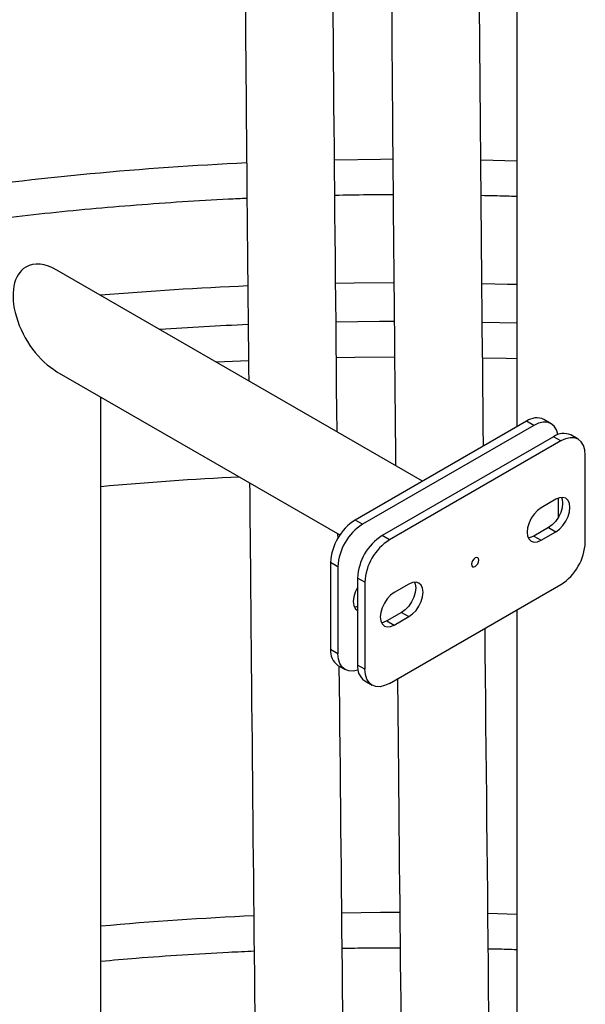
# Model space of a CAD drawing. Units: millimetres. Extents: x 0 to 1277, y 0 to 297.
# Drawn here: x 898 to 901, y 51 to 57 of the extents above; entities that cross this region are included whole.
import ezdxf

# ---------------------------------------------------------------- set-up
doc = ezdxf.new("R2010")
doc.units = ezdxf.units.MM
doc.linetypes.add('SLD-Sólida', pattern=[0])

msp = doc.modelspace()

# ---------------------------------------------------------------- linework, layer by layer
at = {"color": 7, "linetype": 'SLD-Sólida', "lineweight": 25}
for p, q in [((900.4946, 59.2151), (900.4946, 54.4937)), ((899.9506, 54.1797), (897.8391, 55.3987)), ((897.8391, 54.8121), (899.4731, 53.8688)), ((898.0931, 25.0297), (898.0931, 54.6655)), ((900.5508, 54.5262), (899.5609, 53.9547)), ((900.5933, 54.5017), (899.6033, 53.9302)), ((900.5933, 54.5017), (900.5508, 54.5262)), ((900.6933, 54.5116), (900.6508, 54.5361)), ((900.8488, 54.4218), (900.8064, 54.4463)), ((900.7064, 54.4364), (899.7165, 53.8649)), ((900.7488, 54.4119), (899.7589, 53.8404)), ((900.7488, 54.4119), (900.7064, 54.4364)), ((900.8903, 53.8272), (900.8903, 54.3302)), ((900.7206, 54.0747), (900.6357, 54.0257)), ((900.7347, 53.9705), (900.7347, 54.0814)), ((899.6033, 53.9302), (899.5609, 53.9547)), ((899.4622, 53.8502), (899.4619, 53.8753)), ((900.6781, 53.9114), (900.5933, 53.8624)), ((900.6357, 53.8379), (900.7206, 53.8869)), ((900.6781, 53.9114), (900.7206, 53.8869)), ((899.7589, 53.8404), (899.7165, 53.8649)), ((900.5933, 53.8624), (900.6357, 53.8379)), ((899.4619, 53.6853), (899.4195, 53.7098)), ((899.4195, 53.7098), (899.4195, 53.2068)), ((899.4619, 53.6853), (899.4619, 53.1823)), ((899.6175, 53.5955), (899.575, 53.62)), ((899.575, 53.62), (899.575, 53.117)), ((899.6175, 53.5955), (899.6175, 53.0925)), ((899.7589, 53.0108), (900.7488, 53.5823)), ((899.872, 53.5848), (899.7872, 53.5358)), ((899.8296, 53.4215), (899.7447, 53.3725)), ((899.8296, 53.4215), (899.872, 53.397)), ((900.4946, 53.4355), (900.4946, 36.9317)), ((899.7447, 53.3725), (899.7872, 53.348)), ((899.7872, 53.348), (899.872, 53.397)), ((899.4619, 53.1823), (899.4195, 53.2068)), ((899.4609, 53.1152), (899.5033, 53.0907)), ((899.6175, 53.0925), (899.575, 53.117)), ((899.6165, 53.0254), (899.6589, 53.0009))]:
    msp.add_line(p, q, dxfattribs=at)
at = {"color": 8, "linetype": 'SLD-Sólida', "lineweight": 25}
for p, q in [((900.4946, 56.0289), (900.2881, 56.0346)), ((898.945, 54.8757), (898.7606, 54.8667)), ((900.4946, 51.6767), (900.3279, 51.6815))]:
    msp.add_line(p, q, dxfattribs=at)
at = {"color": 8, "linetype": 'SLD-Sólida', "lineweight": 25, "flags": 128}
for points in [[(899.7788, 56.0393), (899.708, 56.0389), (899.4435, 56.0352)], [(899.4495, 55.3228), (899.5556, 55.3246), (899.7852, 55.3265)], [(900.2942, 55.322), (900.441, 55.3184), (900.4946, 55.3169)], [(899.4514, 55.0998), (899.7018, 55.1031), (899.7873, 55.1035)], [(900.296, 55.0989), (900.2975, 55.0989), (900.4946, 55.0938)], [(899.7891, 54.8957), (899.5599, 54.8937), (899.4532, 54.8919)], [(900.4946, 54.8856), (900.4324, 54.8875), (900.2978, 54.8909)], [(899.8195, 51.6873), (899.708, 51.6868), (899.4843, 51.6839)]]:
    msp.add_lwpolyline(points, dxfattribs=at)
at = {"color": 7, "linetype": 'SLD-Sólida', "lineweight": 25, "flags": 128}
for points in [[(900.7323, 54.4486), (900.732, 54.4503), (900.7239, 54.4763), (900.7109, 54.497), (900.6933, 54.5116), (900.6718, 54.5195), (900.6474, 54.5205), (900.6209, 54.5145), (900.5933, 54.5017)], [(900.8903, 54.3302), (900.8875, 54.3605), (900.8795, 54.3865), (900.8664, 54.4072), (900.8488, 54.4218), (900.8274, 54.4297), (900.803, 54.4307), (900.7764, 54.4247), (900.7488, 54.4119)], [(900.7528, 54.0856), (900.7567, 54.0749), (900.7594, 54.0522), (900.7567, 54.0263), (900.7485, 53.999), (900.7356, 53.9721), (900.7188, 53.9474), (900.6992, 53.9267), (900.6781, 53.9114)], [(900.7206, 53.8869), (900.7416, 53.9022), (900.7612, 53.9229), (900.7781, 53.9476), (900.791, 53.9745), (900.7991, 54.0018), (900.8019, 54.0277), (900.7991, 54.0504), (900.791, 54.0684), (900.7781, 54.0804), (900.7612, 54.0856), (900.7416, 54.0836), (900.7206, 54.0747)], [(900.6357, 54.0257), (900.6147, 54.0103), (900.595, 53.9896), (900.5782, 53.965), (900.5653, 53.9381), (900.5572, 53.9107), (900.5544, 53.8848), (900.5572, 53.8621), (900.5653, 53.8442), (900.5782, 53.8322), (900.595, 53.827), (900.6147, 53.8289), (900.6357, 53.8379)], [(900.5933, 53.8624), (900.5722, 53.8534), (900.561, 53.8515)], [(900.2539, 53.6869), (900.262, 53.6934), (900.2689, 53.7027), (900.2735, 53.7133), (900.2751, 53.7236), (900.2735, 53.732), (900.2689, 53.7373), (900.262, 53.7387), (900.2539, 53.7359), (900.2457, 53.7293), (900.2389, 53.72), (900.2343, 53.7094), (900.2326, 53.6991), (900.2343, 53.6907), (900.2389, 53.6854), (900.2457, 53.684), (900.2539, 53.6869)], [(899.9042, 53.5957), (899.9081, 53.5851), (899.9109, 53.5624), (899.9081, 53.5365), (899.9, 53.5091), (899.8871, 53.4822), (899.8703, 53.4576), (899.8506, 53.4369), (899.8296, 53.4215)], [(899.872, 53.397), (899.8931, 53.4124), (899.9127, 53.4331), (899.9295, 53.4577), (899.9424, 53.4846), (899.9506, 53.512), (899.9533, 53.5379), (899.9506, 53.5606), (899.9424, 53.5785), (899.9295, 53.5905), (899.9127, 53.5957), (899.8931, 53.5938), (899.872, 53.5848)], [(899.575, 53.5665), (899.5741, 53.565), (899.5612, 53.538), (899.5531, 53.5107), (899.5503, 53.4848), (899.5531, 53.4621), (899.5612, 53.4441), (899.5741, 53.4322), (899.5741, 53.4322)], [(899.7872, 53.5358), (899.7661, 53.5205), (899.7465, 53.4998), (899.7297, 53.4751), (899.7167, 53.4482), (899.7086, 53.4209), (899.7059, 53.395), (899.7086, 53.3723), (899.7167, 53.3543), (899.7297, 53.3424), (899.7465, 53.3371), (899.7661, 53.3391), (899.7872, 53.348)], [(899.575, 53.4556), (899.5681, 53.4534), (899.557, 53.4514)], [(899.7447, 53.3725), (899.7237, 53.3636), (899.7125, 53.3616)], [(899.5774, 53.0884), (899.5757, 53.0878), (899.5492, 53.0818), (899.5248, 53.0828), (899.5033, 53.0907), (899.4857, 53.1053), (899.4727, 53.126), (899.4646, 53.152), (899.4619, 53.1823)], [(899.7589, 53.0108), (899.7313, 52.998), (899.7048, 52.992), (899.6803, 52.993), (899.6589, 53.0009), (899.6413, 53.0155), (899.6282, 53.0362), (899.6202, 53.0622), (899.6175, 53.0925)]]:
    msp.add_lwpolyline(points, dxfattribs=at)
at = {"color": 8, "linetype": 'SLD-Sólida', "lineweight": 25}
for centre, radius, start, end in [((899.8204, 36.9312), 19.1074, 92.65707, 98.08774), ((899.8407, 34.2041), 21.1223, 92.44026, 94.75376), ((899.8436, 34.2018), 20.9016, 92.46882, 93.86961), ((899.8387, 34.8592), 19.3673, 92.79716, 95.17116), ((899.8395, 32.3096), 19.3774, 92.55402, 95.1708)]:
    msp.add_arc(centre, radius, start, end, dxfattribs=at)
at = {"color": 7, "linetype": 'SLD-Sólida', "lineweight": 25}
for centre, radius, start, end in [((900.6094, 54.4444), 0.1006, 65.6929, 125.6176), ((900.765, 54.3546), 0.1006, 65.6929, 125.6176), ((899.7265, 53.6958), 0.3074, 122.6055, 177.3945), ((899.7689, 53.6713), 0.3074, 122.6055, 177.3945), ((899.8821, 53.606), 0.3074, 122.6055, 177.3945), ((899.9245, 53.5815), 0.3074, 122.6055, 177.3945), ((900.5832, 53.8412), 0.3074, 302.6055, 357.3945), ((899.5175, 53.196), 0.0986, 173.7012, 234.9867), ((899.673, 53.1062), 0.0986, 173.7012, 234.9867)]:
    msp.add_arc(centre, radius, start, end, dxfattribs=at)
for start_param, end_param in [(6.283145, 8.63942), (5.497828, 6.283145)]:
    msp.add_ellipse((897.8391, 55.1054), major_axis=(-0.1796, 0.3111), ratio=0.577335, start_param=start_param, end_param=end_param, dxfattribs=at)
for points, knots in [([(900.3019, 54.3825), (900.2904, 55.592), (900.2755, 57.1571), (900.2673, 58.7262), (900.2654, 59.0828)], [0, 0, 0, 0, 0.772729, 1, 1, 1, 1]), ([(899.7594, 58.7907), (899.7645, 57.9723), (899.7738, 56.4638), (899.7882, 54.9583), (899.7948, 54.2697)], [0, 0, 0, 0, 0.542544, 1, 1, 1, 1]), ([(899.4568, 54.4648), (899.4436, 55.8098), (899.4301, 57.1857), (899.4225, 58.565), (899.4223, 58.5961)], [0, 0, 0, 0, 0.977514, 1, 1, 1, 1]), ([(898.9165, 58.4619), (898.9199, 57.9165), (898.9277, 56.6811), (898.9396, 55.4481), (898.9463, 54.7595)], [0, 0, 0, 0, 0.441468, 1, 1, 1, 1]), ([(897.1289, 55.6481), (897.1675, 55.6536), (897.2926, 55.6715), (897.5059, 55.6981), (897.7685, 55.7278), (898.0324, 55.7539), (898.2972, 55.7765), (898.563, 55.7954), (898.7762, 55.8083), (898.901, 55.8136), (898.9367, 55.8152)], [0, 0, 0, 0, 0.0651351, 0.2111384, 0.3571593, 0.503196, 0.6492465, 0.795309, 0.9413816, 1, 1, 1, 1]), ([(899.4453, 55.832), (899.5075, 55.8334), (899.6192, 55.8358), (899.731, 55.8359), (899.7806, 55.836)], [0, 0, 0, 0, 0.556422, 1, 1, 1, 1]), ([(900.2897, 55.8313), (900.3383, 55.8304), (900.4066, 55.8292), (900.4748, 55.8266), (900.4946, 55.8259)], [0, 0, 0, 0, 0.710153, 1, 1, 1, 1]), ([(898.9516, 54.1698), (898.9544, 53.8584), (898.9678, 52.3499), (898.9884, 50.4777), (899.0049, 48.9163), (899.0087, 48.5507)], [0, 0, 0, 0, 0.166175, 0.804747, 1, 1, 1, 1]), ([(900.4804, 31.9095), (900.4804, 32.0023), (900.4804, 32.1817), (900.4802, 32.4416), (900.48, 32.6832), (900.4798, 32.9065), (900.4795, 33.1115), (900.4792, 33.2983), (900.4789, 33.4629), (900.4786, 33.6065), (900.4783, 33.7311), (900.4781, 33.8469), (900.4778, 33.9592), (900.4775, 34.072), (900.4769, 34.2849), (900.476, 34.6003), (900.4746, 35.0182), (900.4706, 36.051), (900.4588, 38.2852), (900.4325, 41.5723), (900.3952, 45.3009), (900.353, 49.1709), (900.326, 51.8477), (900.311, 53.3295)], [0, 0, 0, 0, 0.012934, 0.025016, 0.036246, 0.046627, 0.05616, 0.064848, 0.072691, 0.079139, 0.084878, 0.09009, 0.095303, 0.100553, 0.10584, 0.125022, 0.144598, 0.164218, 0.269326, 0.457018, 0.6246, 0.792179, 1, 1, 1, 1]), ([(899.6318, 32.7314), (899.6318, 32.8002), (899.6317, 32.9494), (899.6315, 33.1731), (899.6312, 33.3963), (899.631, 33.6013), (899.6307, 33.7881), (899.6304, 33.9528), (899.6301, 34.0963), (899.6298, 34.221), (899.6295, 34.3368), (899.6293, 34.449), (899.629, 34.5618), (899.6284, 34.7747), (899.6275, 35.0901), (899.626, 35.508), (899.622, 36.5409), (899.6102, 38.7751), (899.5839, 42.0621), (899.5467, 45.7908), (899.507, 49.4244), (899.4823, 51.8647), (899.4697, 53.1101)], [0, 0, 0, 0, 0.010071, 0.021875, 0.032786, 0.042806, 0.051938, 0.060181, 0.066958, 0.072991, 0.078469, 0.083948, 0.089466, 0.095023, 0.115185, 0.135761, 0.156383, 0.26686, 0.464139, 0.64028, 0.816419, 1, 1, 1, 1]), ([(899.8059, 53.038), (899.8068, 52.9405), (899.8185, 51.6461), (899.8493, 48.8317), (899.8948, 44.5926), (899.937, 40.2074), (899.9567, 37.2556), (899.9636, 35.7428), (899.9647, 35.4895), (899.9657, 35.2385), (899.9666, 34.9932), (899.9675, 34.7567), (899.9682, 34.5298), (899.9688, 34.3398), (899.9692, 34.1768), (899.9696, 34.0312), (899.97, 33.8654), (899.9705, 33.6794), (899.9709, 33.4732), (899.9713, 33.2648), (899.9716, 33.0569), (899.9718, 32.8521), (899.9721, 32.6346), (899.9722, 32.4339), (899.9723, 32.3057), (899.9723, 32.2542)], [0, 0, 0, 0, 0.014075, 0.18693, 0.406926, 0.626918, 0.82051, 0.832678, 0.844847, 0.857002, 0.86882, 0.880168, 0.891045, 0.901495, 0.907513, 0.914497, 0.922448, 0.931368, 0.941258, 0.952119, 0.961335, 0.971153, 0.981574, 0.992599, 1, 1, 1, 1]), ([(898.0931, 51.4063), (898.1611, 51.4123), (898.3174, 51.4261), (898.563, 51.4432), (898.7901, 51.4569), (898.9287, 51.4628), (898.9783, 51.4649)], [0, 0, 0, 0, 0.231694, 0.532132, 0.83259, 1, 1, 1, 1]), ([(899.4865, 51.4806), (899.5349, 51.4816), (899.6466, 51.4839), (899.7584, 51.484), (899.8216, 51.484)], [0, 0, 0, 0, 0.433923, 1, 1, 1, 1]), ([(900.33, 51.4782), (900.3651, 51.4776), (900.42, 51.4766), (900.4748, 51.4745), (900.4946, 51.4737)], [0, 0, 0, 0, 0.639308, 1, 1, 1, 1])]:
    msp.add_open_spline(points, degree=3, knots=knots, dxfattribs=at)

doc.saveas('drawing.dxf')
